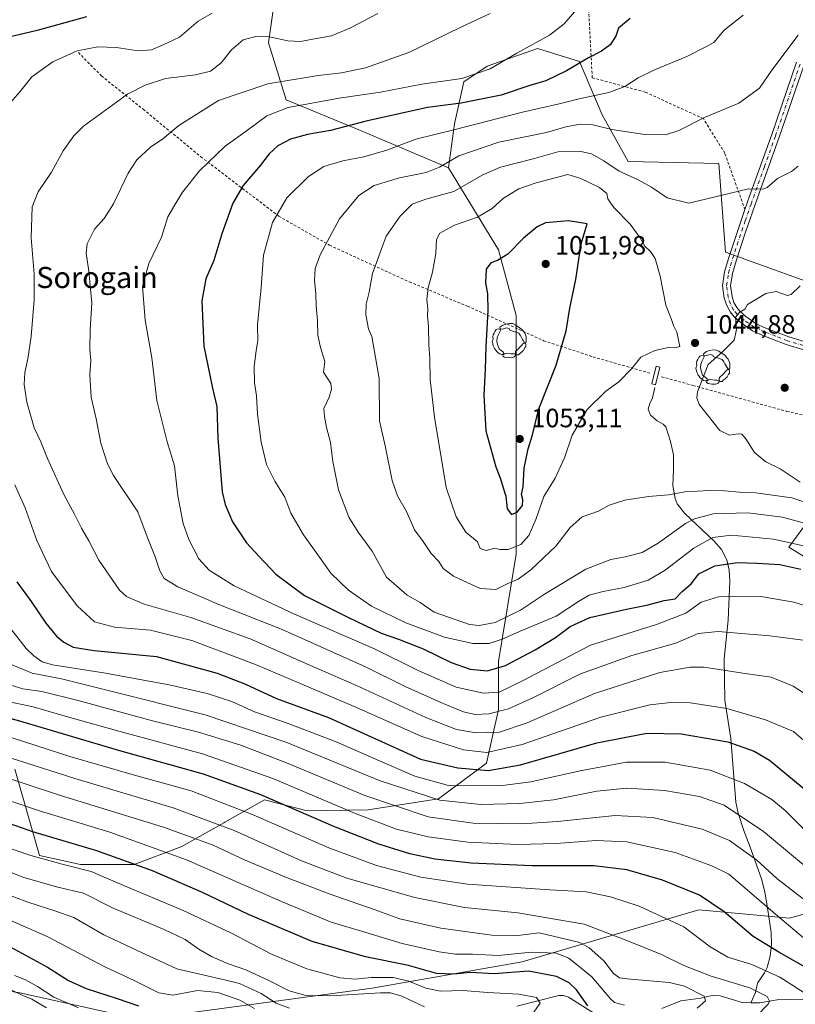
# Model space of a CAD drawing. Units: metres. Extents: x 627314 to 630754, y 4762003 to 4764381.
# Drawn here: x 630198 to 630491, y 4763007 to 4763380 of the extents above; entities that cross this region are included whole.
import ezdxf
from ezdxf.enums import TextEntityAlignment as Align

# ---------------------------------------------------------------- set-up
doc = ezdxf.new("R2010")
doc.units = ezdxf.units.M
doc.header["$MEASUREMENT"] = 0
doc.linetypes.add('DGN Style 2', pattern=[1.648017, 0.98881, -0.659207])
doc.linetypes.add('DGN Style 4', pattern=[2.638475, 1.318413, -0.659207, 0.001648, -0.659207])
for name, color, linetype, lineweight in [('Alambrada', 7, 'DGN Style 2', 0), ('Arbolado forestal CxS', 92, 'Continuous', 0), ('Corriente natural lineal', 142, 'Continuous', 13), ('Curva de nivel maestra', 30, 'Continuous', 30), ('Curva de nivel normal', 30, 'Continuous', 0), ('Depósito genérico Cxs', 203, 'Continuous', 0), ('Estanque Cxs', 5, 'Continuous', 0), ('Matorral CxS', 135, 'Continuous', 0), ('Pastizal CxS', 92, 'Continuous', 0), ('Pista no pavimentada Cxs', 111, 'Continuous', 0), ('Pista no pavimentada eje', 91, 'DGN Style 4', 0), ('Punto de cota en terreno', 7, 'Continuous', 0), ('Rótulo de punto de cota en terreno', 7, 'Continuous', 0), ('Texto cartográfico', 7, 'Continuous', 0), ('Yacimiento arqueológico puntual', 7, 'Continuous', 0)]:
    doc.layers.add(name, color=color, linetype=linetype, lineweight=lineweight)
doc.styles.add('Style-Arial', font='txt')

# ---------------------------------------------------------------- blocks, each defined once
blk = doc.blocks.new('5PATER')
at = {"layer": 'Punto de cota en terreno', "linetype": 'Continuous', "lineweight": 0}
h = blk.add_hatch(color=51, dxfattribs=at)
edge = h.paths.add_edge_path()
edge.add_ellipse((0, 0), major_axis=(-0.11, -0.111), ratio=0.999422, start_angle=0, end_angle=360)
blk = doc.blocks.new('5YACIM')
at = {"layer": 'Depósito genérico Cxs', "color": 252, "linetype": 'Continuous', "lineweight": 0, "flags": 128}
for points in [[(-0.355, 0.366), (-0.367, 0.405), (-0.446, 0.421), (-0.522, 0.394), (-0.554, 0.342), (-0.598, 0.266), (-0.63, 0.199), (-0.638, 0.127), (-0.63, 0.035), (-0.669, -0.064), (-0.65, -0.132), (-0.63, -0.215), (-0.61, -0.263), (-0.578, -0.323), (-0.546, -0.366), (-0.498, -0.434), (-0.442, -0.482), (-0.379, -0.526), (-0.319, -0.541), (-0.251, -0.545), (-0.243, -0.462), (-0.315, -0.406), (-0.41, -0.327), (-0.466, -0.163), (-0.494, -0.04), (-0.474, 0.079), (-0.442, 0.191)], [(0.613, -0.064), (0.621, -0.02), (0.617, 0.059), (0.613, 0.123), (0.593, 0.195), (0.554, 0.282), (0.498, 0.346), (0.458, 0.401), (0.394, 0.453), (0.295, 0.517), (0.203, 0.581), (0.111, 0.624), (-0.016, 0.628), (-0.156, 0.6), (-0.267, 0.569), (-0.383, 0.485), (-0.363, 0.429), (-0.283, 0.417), (-0.128, 0.457), (-0.02, 0.433), (0.004, 0.37), (0.155, 0.326), (0.251, 0.294), (0.334, 0.266), (0.39, 0.183), (0.434, 0.103), (0.482, 0.02), (0.518, -0.032), (0.546, -0.08), (0.601, -0.1)], [(0.331, -0.561), (0.366, -0.518), (0.41, -0.486), (0.442, -0.462), (0.478, -0.426), (0.518, -0.394), (0.542, -0.339), (0.562, -0.287), (0.601, -0.251), (0.601, -0.207), (0.601, -0.152), (0.593, -0.128), (0.558, -0.104), (0.494, -0.148), (0.442, -0.207), (0.382, -0.271), (0.331, -0.327), (0.263, -0.378), (0.219, -0.438), (0.219, -0.51), (0.239, -0.561)], [(-0.1, -0.494), (-0.183, -0.51), (-0.251, -0.557), (-0.267, -0.609), (-0.199, -0.645), (-0.06, -0.665), (0.072, -0.673), (0.163, -0.637), (0.203, -0.593), (0.219, -0.549), (0.203, -0.526), (0.123, -0.518), (0.036, -0.518)]]:
    blk.add_lwpolyline(points, close=True, dxfattribs=at)

msp = doc.modelspace()

# ---------------------------------------------------------------- linework, layer by layer
at = {"layer": 'Alambrada', "color": 7, "linetype": 'DGN Style 2', "lineweight": 0}
for points in [[(630472.1701, 4763307.7201, 1045.9541), (630464.5201, 4763329.1001, 1046.472), (630456.4401, 4763342.1501, 1042.7283), (630434.4501, 4763352.1801, 1037.2897), (630414.4201, 4763357.6301, 1030.4064), (630411.7301, 4763409.6001, 1021.5784)], [(630220.1059, 4763367.157, 1005.1647), (630228.8371, 4763358.2935, 1007.5581), (630244.5799, 4763345.7257, 1011.8526), (630266.408, 4763327.734, 1019.3245), (630295.9091, 4763305.2444, 1030.3123), (630315.0915, 4763294.2642, 1035.4845), (630345.254, 4763280.3735, 1043.369), (630367.2145, 4763271.2454, 1048.389), (630396.0541, 4763258.1485, 1051.3669), (630414.7073, 4763252.063, 1046.5101), (630436.8001, 4763245.713, 1044.8332)], [(630440.6365, 4763244.5224, 1044.741), (630452.5428, 4763241.2151, 1044.8732), (630487.997, 4763231.4255, 1046.7335), (630521.07, 4763223.6203, 1050.4879), (630525.7002, 4763222.4296, 1052.6464)]]:
    msp.add_polyline3d(points, dxfattribs=at)
at = {"layer": 'Arbolado forestal CxS', "color": 92, "linetype": 'Continuous', "lineweight": 0}
for points in [[(630508.8627, 4763275.7613, 1046.1415), (630464.7785, 4763291.5815, 1042.7782), (630462.3431, 4763325.2239, 1037.644), (630428.0267, 4763325.9487, 1037.9878), (630418.2189, 4763343.5861, 1032.535), (630409.6421, 4763363.7855, 1024.0404), (630393.6841, 4763368.6149, 1019.8981), (630374.7307, 4763361.9583, 1018.9125), (630365.9285, 4763356.0985, 1019.6215), (630362.3681, 4763340.1545, 1027.747), (630360.0879, 4763323.5955, 1034.9081), (630326.8307, 4763337.6825, 1025.3853), (630298.6947, 4763349.3083, 1017.3048), (630292.0039, 4763370.8085, 1009.9173), (630294.8593, 4763391.1897, 1003.2872)], [(630294.8593, 4763391.1897, 1003.2872), (630292.0039, 4763370.8085, 1009.9173), (630298.6947, 4763349.3083, 1017.3048), (630326.8307, 4763337.6825, 1025.3853), (630360.0879, 4763323.5955, 1034.9081)], [(630508.8627, 4763275.7613, 1046.1415), (630464.7785, 4763291.5815, 1042.7782), (630462.3431, 4763325.2239, 1037.644), (630428.0267, 4763325.9487, 1037.9878), (630418.2189, 4763343.5861, 1032.535), (630409.6421, 4763363.7855, 1024.0404), (630393.6841, 4763368.6149, 1019.8981), (630374.7307, 4763361.9583, 1018.9125), (630365.9285, 4763356.0985, 1019.6215), (630362.3681, 4763340.1545, 1027.747), (630360.0879, 4763323.5955, 1034.9081)], [(630504.8055, 4763170.2049, 1026.7024), (630488.7675, 4763180.1173, 1029.582), (630504.9411, 4763201.9821, 1045.2547)], [(630504.8055, 4763170.2049, 1026.7024), (630488.7675, 4763180.1173, 1029.582), (630504.9411, 4763201.9821, 1045.2547)], [(630035.0079, 4762988.6005, 881.6695), (630075.9517, 4763010.8595, 899.8306), (630115.7345, 4763026.1085, 902.2973), (630143.1457, 4763020.1907, 900.4106), (630197.9161, 4763011.5301, 915.9705), (630243.4375, 4763001.4349, 922.8921), (630331.1687, 4763013.3057, 942.902), (630387.8975, 4763023.1991, 953.9679), (630454.7147, 4763042.9455, 973.106), (630489.0719, 4763039.6795, 981.2185), (630513.1073, 4763046.4169, 991.0031)], [(630035.0079, 4762988.6005, 881.6695), (630075.9517, 4763010.8595, 899.8306), (630115.7345, 4763026.1085, 902.2973), (630143.1457, 4763020.1907, 900.4106), (630197.9161, 4763011.5301, 915.9705), (630243.4375, 4763001.4349, 922.8921), (630331.1687, 4763013.3057, 942.902), (630387.8975, 4763023.1991, 953.9679), (630454.7147, 4763042.9455, 973.106), (630489.0719, 4763039.6795, 981.2185), (630513.1073, 4763046.4169, 991.0031)]]:
    msp.add_polyline3d(points, dxfattribs=at)
at = {"layer": 'Corriente natural lineal', "color": 142, "linetype": 'Continuous', "lineweight": 13}
for points in [[(630438.0801, 4763240.5101, 1044.6262), (630437.2301, 4763236.5001, 1044.4292), (630436.1801, 4763234.4001, 1044.2589), (630435.5101, 4763232.2101, 1044.1097), (630436.4501, 4763229.9301, 1044.0855), (630438.9401, 4763227.7901, 1044.0656), (630441.1901, 4763226.5901, 1044.0438), (630442.2201, 4763225.6201, 1043.996), (630444.0701, 4763220.0201, 1043.6873), (630445.0901, 4763214.9601, 1043.2369), (630445.1101, 4763209.3001, 1042.4904), (630444.8701, 4763203.4301, 1041.3261), (630445.7601, 4763198.5201, 1040.0523), (630446.5701, 4763196.4901, 1039.4131), (630449.3801, 4763192.8201, 1037.7111), (630460.3701, 4763182.4201, 1030.6337), (630463.3601, 4763179.1401, 1028.375), (630465.2901, 4763175.2401, 1026.3761), (630466.1901, 4763171.3401, 1024.5644), (630466.4701, 4763167.2201, 1022.967), (630465.8301, 4763152.3901, 1017.2186), (630464.3301, 4763137.8001, 1012.0824), (630464.5301, 4763122.2501, 1006.6117), (630466.8701, 4763107.6901, 1001.1431), (630468.7401, 4763083.6201, 991.7194), (630469.5601, 4763079.5101, 990.1613), (630471.9001, 4763072.5401, 987.9541), (630474.5601, 4763065.6301, 985.9814), (630478.5801, 4763054.1801, 982.8354), (630479.6901, 4763049.5801, 981.6284), (630480.7301, 4763043.6601, 979.9981), (630482.0501, 4763034.3701, 977.3846), (630482.1901, 4763029.8201, 976.1111), (630481.7501, 4763025.3801, 974.5459), (630480.5301, 4763021.1101, 972.1465), (630479.5801, 4763019.0501, 970.4587), (630476.8801, 4763015.1101, 967.1605), (630476.1878, 4763011.6776, 964.8632), (630474.4357, 4763007.7403, 962.5757)], [(630693.0801, 4763060.3201, 1038.6845), (630652.3301, 4763047.7201, 1022.7551), (630632.8501, 4763043.5401, 1015.8391), (630615.2701, 4763038.0101, 1009.9473), (630606.9501, 4763036.8001, 1007.2573), (630587.2201, 4763031.0501, 1000.1388), (630582.1675, 4763023.3352, 994.052), (630578.3654, 4763023.1381, 992.5735), (630575.334, 4763023.786, 991.484), (630571.485, 4763025.9155, 990.3814), (630568.8701, 4763026.7495, 989.4442), (630563.9994, 4763027.0838, 987.8145), (630559.1013, 4763026.8425, 986.2406), (630551.7746, 4763024.7609, 983.7932), (630545.2901, 4763022.3038, 981.807), (630536.7894, 4763015.5087, 979.734), (630531.5387, 4763013.3089, 977.4995), (630521.7659, 4763012.7603, 974.9061), (630514.8874, 4763011.2716, 974.1406), (630505.118, 4763010.7132, 972.4035), (630498.8881, 4763009.2605, 970.3331), (630484.3656, 4763008.8408, 965.6973), (630477.7473, 4763007.6643, 963.2523), (630474.4357, 4763007.7403, 962.5757)], [(630415.2778, 4763003.6367, 950.3327), (630405.4983, 4763009.8831, 947.3785), (630403.5764, 4763010.4697, 946.8991), (630401.808, 4763010.4845, 946.5079), (630385.8812, 4763006.4032, 943.4273)], [(630474.4357, 4763007.7403, 962.5757), (630471.1241, 4763007.8162, 961.8947), (630462.7997, 4763010.3097, 961.5234), (630459.8166, 4763010.4492, 960.6522), (630455.5197, 4763009.44, 958.9018), (630447.8787, 4763008.5245, 957.2274), (630440.7612, 4763005.5692, 955.9113)]]:
    msp.add_polyline3d(points, dxfattribs=at)
at = {"layer": 'Curva de nivel maestra', "color": 30, "linetype": 'Continuous', "lineweight": 30, "flags": 128}
for points, elevation in [([(630223.13, 4763380.6501), (630204.58, 4763375.4301), (630191.15, 4763372.2801)], 1000), ([(630428.71, 4763380.0801), (630424.34, 4763376.3401), (630423.3, 4763373.3401), (630421.14, 4763370.1101), (630417.9, 4763367.6801), (630412.97, 4763365.1901), (630404.7, 4763360.2401), (630396.83, 4763356.4901), (630390.88, 4763354.6901), (630379.96, 4763350.9801), (630364.88, 4763347.9501), (630352.07, 4763346.3401), (630328.96, 4763341.2401), (630315.46, 4763337.7001), (630306.75, 4763336.1901), (630300.36, 4763334.3401), (630295.54, 4763331.8401), (630292.27, 4763328.8901), (630288.96, 4763324.5801), (630282.42, 4763316.8601), (630278.48, 4763310.2301), (630274.34, 4763298.5701), (630271.38, 4763288.5401), (630268.35, 4763281.4901), (630266.77, 4763273.2501), (630267.57, 4763256.0701), (630270.84, 4763240.1501), (630272.41, 4763233.2301), (630272.89, 4763221.2501), (630274.54, 4763200.9501), (630275.59, 4763196.1601), (630278.42, 4763189.7001), (630283.74, 4763181.6401), (630288.42, 4763176.5901), (630294.83, 4763169.8701), (630305.68, 4763161.8301), (630322.24, 4763153.4901), (630334.61, 4763147.4801), (630341.1, 4763145.2901), (630350.52, 4763141.6201), (630361.1, 4763136.4101), (630368.25, 4763133.8601), (630374.78, 4763133.2801), (630381.58, 4763135.3101), (630392.85, 4763141.2401), (630400.54, 4763145.9401), (630406.1, 4763150.0601), (630413.57, 4763153.4501), (630427.41, 4763156.6501), (630435.57, 4763158.1901), (630441.65, 4763159.8901), (630445.75, 4763160.5301), (630448.43, 4763163.2501), (630451.82, 4763166.1901), (630454.76, 4763169.9601), (630460.75, 4763172.9701), (630469.41, 4763174.2301), (630476.73, 4763173.9601), (630485.4, 4763173.5301), (630493.24, 4763171.7301)], 1025), ([(630383.91, 4763192.4001), (630386.09, 4763193.2601), (630388, 4763195.7801), (630388.21, 4763198.1001), (630387.7, 4763199.9401), (630388.26, 4763202.8901), (630388.74, 4763209.9001), (630390.25, 4763217.2101), (630391.81, 4763222.6001), (630394.18, 4763232.4201), (630400.73, 4763248.8601), (630404.52, 4763261.8501), (630405.9, 4763270.4401), (630408.19, 4763281.2501), (630410.28, 4763294.7901), (630412.53, 4763302.3501), (630405.45, 4763303.4301), (630396.76, 4763302.7801), (630393.62, 4763301.2601), (630388.4, 4763296.9301), (630382.45, 4763290.9001), (630378.58, 4763288.4401), (630376.12, 4763287.6101), (630374.37, 4763285.2001), (630374.06, 4763280.0901), (630374.78, 4763275.8601), (630374.9, 4763269.5501), (630374.21, 4763255.8301), (630373.99, 4763247.3701), (630373.38, 4763237.5101), (630374.23, 4763224.0501), (630378, 4763210.4901), (630379.77, 4763205.9201), (630380.7, 4763202.5401), (630381.7, 4763199.3001), (630382.28, 4763194.5601), (630383.91, 4763192.4001)], 1050), ([(630196.8, 4763166.9601), (630202.3, 4763159.5701), (630207.76, 4763151.3301), (630211.78, 4763146.3801), (630214.63, 4763144.1201), (630218.19, 4763142.2001), (630226.08, 4763140.9401), (630249.68, 4763138.6801), (630272.62, 4763132.4401), (630283.37, 4763128.1901), (630295.04, 4763122.8601), (630314.65, 4763115.6401), (630349.53, 4763099.8901), (630363.66, 4763096.6001), (630375.06, 4763095.5901), (630387.32, 4763097.7101), (630416.21, 4763106.0601), (630435.03, 4763109.7101), (630448.08, 4763109.4901), (630465.75, 4763106.4401), (630475.69, 4763102.9001), (630481.5, 4763099.4701), (630497.52, 4763086.3001)], 1000), ([(630497, 4763020.0901), (630484.99, 4763026.8801), (630475.3, 4763032.8201), (630464.37, 4763042.1101), (630455, 4763048.4701), (630441, 4763054.1301), (630427.53, 4763058.0001), (630415, 4763059.4701), (630391.76, 4763059.5601), (630368.67, 4763060.4801), (630354.86, 4763061.9901), (630345.41, 4763064.1101), (630333.74, 4763067.7201), (630316.74, 4763074.4201), (630289.07, 4763086.4201), (630267.41, 4763094.2301), (630235.85, 4763103.0101), (630197.97, 4763114.2901), (630179.44, 4763119.2201)], 975), ([(630412.76, 4763006.6401), (630408.52, 4763012.6401), (630405.72, 4763015.3201), (630400.87, 4763017.6901), (630390.27, 4763019.7001), (630377.3, 4763018.7401), (630368.43, 4763019.1601), (630362.1, 4763018.5401), (630355.51, 4763018.7701), (630344.92, 4763021.8401), (630328.7, 4763025.1701), (630308.56, 4763030.8901), (630284.4, 4763041.1001), (630267.07, 4763049.4301), (630248.08, 4763057.6701), (630227.06, 4763065.1601), (630202.84, 4763072.4501), (630179.16, 4763080.7601)], 950), ([(630188.95, 4763031.7701), (630208.39, 4763021.2101), (630216.38, 4763016.2001), (630223.11, 4763013.1401), (630234.75, 4763009.4001), (630242.91, 4763006.6001)], 925)]:
    msp.add_lwpolyline(points, dxfattribs=dict(at, elevation=elevation))
at = {"layer": 'Curva de nivel normal', "color": 30, "linetype": 'Continuous', "lineweight": 0, "flags": 128}
for points, elevation in [([(630270.74, 4763382.07), (630265.43, 4763378.99), (630258.32, 4763372.91), (630251.91, 4763369.91), (630247.74, 4763368.16), (630242.68, 4763367.79), (630234.58, 4763369.03), (630227.5, 4763369.32), (630219.7, 4763367.79), (630210.45, 4763363.64), (630202.54, 4763357.91), (630197.98, 4763352.24), (630194.39, 4763348.24)], 1005), ([(630333.31, 4763381.91), (630323.06, 4763376.46), (630315.79, 4763373.5), (630308.74, 4763372.2), (630304.07, 4763371.26), (630299.33, 4763371.61), (630292.43, 4763373.1), (630287.66, 4763373.33), (630282.4, 4763371.97), (630278.07, 4763368.13), (630274.06, 4763363.24), (630270.06, 4763360.13), (630264.39, 4763358.68), (630253.12, 4763357.37), (630245.31, 4763354.84), (630238.64, 4763351.44), (630222.11, 4763339.29), (630218.34, 4763335.67), (630214.3, 4763329.96), (630209.95, 4763321.88), (630204.86, 4763314.5), (630202.66, 4763308.8), (630202.2, 4763297.08), (630203.45, 4763283.44), (630203.43, 4763273.64), (630202.23, 4763259.73), (630201.03, 4763251.28), (630199.83, 4763246.08), (630199.58, 4763241.57), (630200.64, 4763234.9), (630203.44, 4763225.23), (630205.95, 4763219.9), (630208.49, 4763213.56), (630214.67, 4763200.02), (630218.64, 4763192.56), (630221.24, 4763187.22), (630224.02, 4763182.42), (630227.85, 4763175.14), (630235.71, 4763163.8), (630238.34, 4763161.37), (630244.93, 4763158.44), (630262.68, 4763153.49), (630285.13, 4763145.39), (630307.02, 4763135.69), (630325.32, 4763127.73), (630351.51, 4763115.69), (630363.04, 4763111.07), (630370.56, 4763109.86), (630379.35, 4763110.15), (630389.82, 4763113.65), (630415.27, 4763124.7), (630440.02, 4763132.65), (630451.39, 4763134.64), (630456.56, 4763134.66), (630472.27, 4763132.32), (630482.06, 4763130.85), (630490.41, 4763127.45), (630500.75, 4763120.84)], 1010), ([(630375.82, 4763381.96), (630364.44, 4763376.61), (630345.12, 4763367.21), (630328.64, 4763361.38), (630319.67, 4763359.45), (630310.75, 4763358.49), (630291.81, 4763355.33), (630273.07, 4763349.03), (630258.04, 4763339.5), (630251.99, 4763334.51), (630247.35, 4763331.3), (630242.28, 4763326.57), (630239, 4763321.57), (630233.45, 4763309.96), (630229.83, 4763304.34), (630226.21, 4763300.36), (630223.44, 4763294.75), (630223.02, 4763291.23), (630224.13, 4763284.5), (630225.17, 4763272.34), (630224.6, 4763262.4), (630224.47, 4763254.82), (630224.87, 4763250.66), (630224.4, 4763245.2), (630224.98, 4763236.81), (630226.82, 4763228.62), (630228.65, 4763219.35), (630231.1, 4763211.56), (630233.34, 4763207.14), (630242.58, 4763193.48), (630246.15, 4763183.96), (630249.18, 4763176.36), (630250.91, 4763171.15), (630252.53, 4763168.15), (630257.66, 4763165), (630273.26, 4763158.33), (630297.15, 4763148.88), (630328.74, 4763134.79), (630343.74, 4763127.42), (630358.07, 4763120.88), (630365.74, 4763117.74), (630370.2, 4763116.81), (630375.38, 4763117), (630382.73, 4763118.88), (630392.2, 4763123.17), (630410, 4763132.09), (630429.41, 4763139.03), (630446.01, 4763143.76), (630454.47, 4763147.37), (630462.09, 4763148.22), (630470.87, 4763147.38), (630481.57, 4763146.55), (630497.1, 4763144.45)], 1015), ([(630407.77, 4763382.57), (630403.83, 4763377.95), (630398.2, 4763373.68), (630385.87, 4763366.92), (630375.85, 4763361.04), (630365.07, 4763357.38), (630350.04, 4763355.18), (630334.36, 4763352.15), (630318.72, 4763349.9), (630299.48, 4763346.33), (630291.38, 4763343.19), (630284.06, 4763337.84), (630275.57, 4763331.77), (630265.86, 4763322.38), (630259.46, 4763314.31), (630256.17, 4763308.89), (630253.98, 4763304.98), (630251.54, 4763297.36), (630246.72, 4763287.39), (630244.34, 4763278.69), (630245.36, 4763265.93), (630247.83, 4763251.67), (630249.75, 4763235.59), (630253.64, 4763219.9), (630256.4, 4763210.78), (630257.7, 4763199.42), (630259.75, 4763189.05), (630261.84, 4763182.98), (630265.68, 4763175.66), (630269.51, 4763171.41), (630279.06, 4763165.45), (630301.86, 4763154.68), (630332.11, 4763141.6), (630348.58, 4763133.46), (630363.02, 4763127.14), (630373.27, 4763124.79), (630379.19, 4763125.26), (630388.27, 4763129.63), (630413.74, 4763142.98), (630438.75, 4763150.76), (630449.75, 4763155.04), (630455.66, 4763159.22), (630462.13, 4763161.25), (630478.22, 4763161.37), (630490.59, 4763159.21), (630497.03, 4763157.18)], 1020), ([(630471.46, 4763381.24), (630464.36, 4763375.57), (630460.38, 4763370.89), (630457.36, 4763369.26), (630450.19, 4763365.6), (630438.01, 4763360.65), (630431.78, 4763357.6), (630426.77, 4763354.28), (630420.66, 4763352.03), (630409.46, 4763349.69), (630401.41, 4763347.56), (630388.07, 4763344.54), (630362.07, 4763337.89), (630347.74, 4763334.34), (630336.74, 4763330.24), (630328.07, 4763327.67), (630320.11, 4763326.24), (630312.88, 4763324.06), (630307.09, 4763320.3), (630298.88, 4763312.16), (630293.48, 4763302.9), (630290.14, 4763290.49), (630289.21, 4763278.26), (630287.9, 4763264.16), (630287.98, 4763258.1), (630287.31, 4763254.43), (630286.58, 4763248.32), (630286.77, 4763242.23), (630287.51, 4763237.25), (630287.81, 4763230.31), (630289.26, 4763219.76), (630291.3, 4763211.32), (630294.38, 4763204.99), (630298.24, 4763198.92), (630300.46, 4763192.94), (630305.27, 4763184.71), (630311.34, 4763176.32), (630315.57, 4763170.28), (630322.2, 4763163.74), (630331.01, 4763157.76), (630343.94, 4763151.42), (630358.61, 4763145.98), (630369.24, 4763143.57), (630375.43, 4763143.63), (630380.33, 4763145.21), (630387.74, 4763148.58), (630400.74, 4763153.99), (630409.2, 4763159.56), (630413.25, 4763161.89), (630418.54, 4763163.3), (630426.52, 4763164.8), (630435.56, 4763167.64), (630442.03, 4763171.4), (630452.82, 4763179.64), (630460.06, 4763183.72), (630467.14, 4763184.62), (630482.9, 4763183.05), (630501.68, 4763178.88)], 1030), ([(630499.75, 4763187.74), (630486.32, 4763191.37), (630473.26, 4763193.04), (630460.19, 4763192.69), (630453.08, 4763190.75), (630449.63, 4763188.95), (630439.38, 4763181.59), (630433.34, 4763178.02), (630426.88, 4763176.38), (630421.4, 4763175.45), (630412.06, 4763171.7), (630396.4, 4763162.24), (630387.25, 4763156.2), (630377.7, 4763151.6), (630371.66, 4763150.37), (630367.97, 4763150.79), (630354.64, 4763155.46), (630349.36, 4763159.18), (630344.42, 4763161.95), (630336.67, 4763168.67), (630331.24, 4763178.54), (630325.88, 4763185.78), (630322.43, 4763191.45), (630318.44, 4763201.8), (630316.36, 4763212.52), (630315.43, 4763219.59), (630313.96, 4763225.26), (630313.16, 4763229.53), (630312.9, 4763232.53), (630314.9, 4763236.74), (630315.87, 4763239.77), (630315.63, 4763241.94), (630312.75, 4763246.28), (630313.32, 4763250.28), (630311.67, 4763255.58), (630310.67, 4763260.23), (630310.49, 4763265.85), (630309.98, 4763271.37), (630309.86, 4763276.03), (630309.36, 4763280.93), (630309.62, 4763285.41), (630311.52, 4763290.57), (630318.91, 4763304.23), (630326.13, 4763313.04), (630331.94, 4763316.79), (630341.59, 4763319.7), (630351.66, 4763321.8), (630356.64, 4763323.85), (630363.98, 4763328.08), (630379.13, 4763333.19), (630397.08, 4763336.95), (630404.41, 4763339.03), (630409.8, 4763340), (630414.66, 4763339.86), (630421.87, 4763338.03), (630434.36, 4763336.08), (630442.12, 4763336), (630447.19, 4763337.6), (630456.9, 4763342.61), (630469.8, 4763348.05), (630477.73, 4763353.61), (630482.34, 4763360.48), (630492.25, 4763373.76)], 1035), ([(630492.3, 4763324.17), (630489.83, 4763322.19), (630484.48, 4763319.56), (630480.62, 4763316.08), (630478.91, 4763315.42), (630473.55, 4763315.54), (630450.97, 4763310.2), (630442.77, 4763312.25), (630436.86, 4763316.2), (630431.54, 4763319.11), (630424.57, 4763322.24), (630418.8, 4763326.15), (630414.18, 4763328.79), (630410.12, 4763329.73), (630401.41, 4763329.56), (630392.65, 4763327.08), (630379.77, 4763323.78), (630372.8, 4763320.75), (630362.11, 4763314.59), (630351.46, 4763311.68), (630346.29, 4763309.74), (630341.73, 4763305.26), (630336.47, 4763297.67), (630333.69, 4763290.18), (630331.34, 4763283.57), (630330.09, 4763276.57), (630328.98, 4763271.99), (630328.84, 4763267.93), (630329.82, 4763262.66), (630331.09, 4763259.73), (630333.81, 4763243.9), (630334, 4763227.85), (630336.17, 4763218.39), (630338.82, 4763205.31), (630340.77, 4763199.53), (630344.16, 4763193.59), (630347.19, 4763186.66), (630350.53, 4763182.19), (630353.5, 4763177.65), (630356.42, 4763174.58), (630358.11, 4763171.93), (630361.9, 4763169.05), (630372.02, 4763164.48), (630377.98, 4763164.09), (630382.19, 4763166.14), (630386.45, 4763167.96), (630391.14, 4763171.44), (630400.66, 4763180.42), (630406.1, 4763187.44), (630410.55, 4763191.5), (630416.84, 4763193.69), (630420.78, 4763195.94), (630426.77, 4763197.85), (630435.72, 4763199.17), (630443.29, 4763199.9), (630449.38, 4763201), (630458.75, 4763201.45), (630464.41, 4763201.38), (630470.08, 4763200.8), (630476.32, 4763200.6), (630489.86, 4763198.67), (630498.03, 4763195.91)], 1040), ([(630405.17, 4763320.99), (630393.2, 4763317.84), (630386.64, 4763315.6), (630380.84, 4763312.11), (630376.54, 4763308.12), (630371.06, 4763304.89), (630362.28, 4763301.82), (630356.83, 4763298.79), (630355.51, 4763296.42), (630355.34, 4763291.14), (630354.02, 4763284.03), (630352.4, 4763278.14), (630351.92, 4763273.68), (630352.22, 4763270.15), (630352.1, 4763267.54), (630352.47, 4763263.56), (630352.63, 4763256.66), (630352.98, 4763251.36), (630353.12, 4763243.43), (630354.73, 4763229.22), (630359.22, 4763202.58), (630362.97, 4763191.51), (630366.63, 4763185.72), (630371.03, 4763182.08), (630372.02, 4763179.57), (630374.3, 4763178.85), (630377.58, 4763179.72), (630379.45, 4763179.16), (630382.58, 4763179.22), (630387.47, 4763181.12), (630390.5, 4763184.41), (630393.07, 4763190.56), (630396.15, 4763199.22), (630400.43, 4763206.22), (630403.88, 4763213.9), (630406.89, 4763222.37), (630412.49, 4763232.11), (630419.6, 4763239.04), (630424.52, 4763242.57), (630429.43, 4763247.64), (630432.75, 4763251.96), (630438.08, 4763254.46), (630443.31, 4763255.58), (630445.68, 4763255.47), (630447.58, 4763255.96), (630446.35, 4763261.4), (630445.15, 4763263.9), (630444.41, 4763266.23), (630442.21, 4763271.57), (630440.08, 4763282.58), (630438.18, 4763289.3), (630436.5, 4763291.9), (630434.32, 4763293.96), (630432.55, 4763297.1), (630428.79, 4763302.28), (630422.62, 4763308.53), (630420.29, 4763311.78), (630419.98, 4763313.8), (630417.2, 4763316.07), (630410.17, 4763319.54), (630405.17, 4763320.99)], 1045), ([(630492.99, 4763278.92), (630489.7, 4763275.65), (630488.28, 4763275.19), (630483.95, 4763276.82), (630480.05, 4763276.02), (630473.19, 4763271.9), (630472.12, 4763270.11), (630470.25, 4763269), (630468.62, 4763267.1), (630469.01, 4763262.35), (630468.09, 4763258.34), (630463.86, 4763254.06), (630458.26, 4763249.15), (630454.26, 4763238.83), (630454.02, 4763236.52), (630454.91, 4763233.97), (630457.92, 4763230.3), (630462.7, 4763224.18), (630466.34, 4763222.37), (630469.59, 4763222.93), (630471.04, 4763222.74), (630472.54, 4763221.02), (630475.74, 4763215.9), (630480.11, 4763212.3), (630485.52, 4763209.68), (630493.03, 4763204.62)], 1045), ([(630196.12, 4763203.68), (630200.01, 4763194.92), (630204.37, 4763182.56), (630209.97, 4763170.89), (630219.63, 4763157.81), (630226.18, 4763151.85), (630233.73, 4763149.84), (630247.39, 4763148.64), (630263.06, 4763144.7), (630287.07, 4763135.74), (630303.78, 4763128.61), (630325.25, 4763119.47), (630349.93, 4763108.51), (630365.71, 4763103.39), (630374.62, 4763102.44), (630387.87, 4763105.36), (630417.62, 4763115.76), (630436.15, 4763120.44), (630444.17, 4763121.32), (630451.61, 4763121.22), (630465.26, 4763119.09), (630479.9, 4763114.79), (630490.52, 4763110.33), (630508.92, 4763094.32)], 1005), ([(630191.67, 4763152.82), (630198.22, 4763144.5), (630200.38, 4763141.74), (630203.26, 4763139.02), (630206.41, 4763136.75), (630210.28, 4763135.55), (630230.39, 4763132.34), (630241.39, 4763130.34), (630254.39, 4763128.05), (630268.76, 4763124.72), (630278.2, 4763121.63), (630286.77, 4763117.78), (630299.46, 4763113.36), (630317.62, 4763106.4), (630333.95, 4763099.2), (630347.3, 4763093.5), (630360.04, 4763089.86), (630379.42, 4763089.8), (630391.21, 4763091.33), (630409.89, 4763095.42), (630427.32, 4763098.76), (630442.03, 4763098.68), (630458.98, 4763095.71), (630472.05, 4763090.72), (630482.32, 4763084.66), (630487.39, 4763080.52), (630495.65, 4763072.12)], 995), ([(630193.86, 4763136.09), (630202.63, 4763132.44), (630213.73, 4763130.25), (630230.39, 4763126.11), (630268.05, 4763116.69), (630299, 4763106.2), (630334.2, 4763091.69), (630356.79, 4763084.37), (630372.34, 4763082.72), (630387.09, 4763083.07), (630399.82, 4763084.55), (630416.1, 4763087.77), (630427.41, 4763088.88), (630441.73, 4763088.02), (630454.92, 4763085.79), (630464.32, 4763082.48), (630479.24, 4763072.46), (630504.06, 4763051.82)], 990), ([(630192.58, 4763128.48), (630199.09, 4763126.54), (630206.34, 4763125.5), (630220.03, 4763122.07), (630248.08, 4763114.4), (630265.48, 4763110.06), (630281.51, 4763105.17), (630299.4, 4763098.25), (630328.4, 4763086.08), (630352.4, 4763078.1), (630369.4, 4763075.65), (630387.74, 4763075.38), (630401.34, 4763076.3), (630423.11, 4763078.57), (630437.34, 4763077.83), (630456.01, 4763073.43), (630466.3, 4763069.07), (630476.61, 4763061.73), (630484.25, 4763054.8), (630496.45, 4763045.24)], 985), ([(630494.31, 4763032.36), (630485.31, 4763039.85), (630466.08, 4763056.32), (630459.69, 4763059.58), (630445.73, 4763064.53), (630427.52, 4763068.65), (630415.92, 4763069.05), (630400.79, 4763067.92), (630386.12, 4763067.64), (630367.34, 4763068.42), (630352.4, 4763070.46), (630340.4, 4763073.45), (630325.12, 4763079.21), (630293.6, 4763092.53), (630267.11, 4763101.91), (630235.39, 4763110.42), (630215.12, 4763116.11), (630202.99, 4763119.73), (630192.36, 4763121.89)], 980), ([(630476.46, 4763002.54), (630480.98, 4763007.21), (630481.5, 4763008.36), (630480.63, 4763010.08), (630473.95, 4763013.35), (630459.42, 4763017.75), (630449.1, 4763021.87), (630440.65, 4763026.02), (630427.51, 4763031.31), (630411.38, 4763037.52), (630386.3, 4763041.78), (630366.12, 4763043.71), (630347.3, 4763047.58), (630321.68, 4763054.91), (630304.45, 4763061.46), (630279.07, 4763072.85), (630255.96, 4763081.45), (630218.74, 4763092.57), (630154.77, 4763112.94)], 965), ([(630497.63, 4763009.57), (630485.4, 4763017.37), (630474.72, 4763022.22), (630465.65, 4763024.96), (630459.04, 4763028.84), (630449.07, 4763036.46), (630432.2, 4763044.29), (630421.27, 4763047.75), (630412.13, 4763049.64), (630398.41, 4763050.39), (630367.2, 4763052.63), (630349.6, 4763055.19), (630332.87, 4763059.67), (630314.76, 4763066.36), (630286.26, 4763078.86), (630262.72, 4763087.88), (630241.3, 4763093.8), (630216.87, 4763100.94), (630186.78, 4763110.65)], 970), ([(630183.06, 4763096.11), (630213.39, 4763086.15), (630252.31, 4763074.19), (630271.1, 4763067.38), (630283.24, 4763061.71), (630298.76, 4763055.1), (630314.97, 4763048.92), (630331.96, 4763042.97), (630341.67, 4763039.48), (630357.14, 4763035.95), (630376.41, 4763033.26), (630386.26, 4763033.17), (630394.33, 4763034.14), (630409.75, 4763030.48), (630413.27, 4763028.51), (630418.82, 4763023.65), (630422.46, 4763018.77), (630424.76, 4763017.15), (630427.49, 4763016.74), (630443.58, 4763015.43), (630449.29, 4763014.02), (630456.74, 4763010.23), (630457.27, 4763008.47), (630454.16, 4763005.72)], 960), ([(630426.66, 4763006.88), (630422.89, 4763007.84), (630421.36, 4763009.23), (630414.3, 4763017.5), (630405.55, 4763024.57), (630400.74, 4763026.52), (630391.4, 4763026.85), (630378.84, 4763025.6), (630369.19, 4763026.17), (630362.7, 4763026.18), (630356.48, 4763026.96), (630342.56, 4763030.19), (630328.41, 4763034.5), (630315.65, 4763038.28), (630296.87, 4763046.02), (630261, 4763061.82), (630231.97, 4763072.21), (630205.46, 4763080.29), (630181.39, 4763088.37)], 955), ([(630391.99, 4763003.65), (630394.68, 4763007.55), (630393.3, 4763009.77), (630386.68, 4763011.05), (630374.8, 4763011.64), (630365.67, 4763012.36), (630357.07, 4763012.18), (630351.48, 4763013.23), (630345.02, 4763015.92), (630339.14, 4763017.28), (630330.84, 4763017.32), (630324.92, 4763016.67), (630319, 4763017.22), (630306.53, 4763020.61), (630293.4, 4763026.05), (630278.07, 4763034.04), (630259.74, 4763042.6), (630236.06, 4763052.55), (630224.94, 4763057.43), (630214, 4763060.15), (630202.1, 4763063.38), (630191.45, 4763067.13)], 945), ([(630351, 4763006.14), (630342.38, 4763010.19), (630338.08, 4763011.47), (630334.33, 4763011.48), (630315.5, 4763010.39), (630306.09, 4763010.5), (630299.79, 4763012.22), (630292.1, 4763016.21), (630283.43, 4763020.24), (630276.52, 4763022.56), (630270.44, 4763025.18), (630265.6, 4763027.99), (630260.5, 4763031.65), (630252.59, 4763035.41), (630233.31, 4763043.46), (630222.01, 4763049.16), (630212.33, 4763051.48), (630199.49, 4763055.16), (630187.86, 4763059.66)], 940), ([(630299.95, 4763005.7), (630294.88, 4763007.54), (630289.27, 4763011.19), (630281.07, 4763015.02), (630275.4, 4763016.47), (630267.73, 4763018.22), (630257.39, 4763020.61), (630243.92, 4763026.78), (630229.72, 4763033.4), (630218.43, 4763039.95), (630211.27, 4763042.46), (630201.06, 4763045.75), (630186.84, 4763051.08)], 935), ([(630286.74, 4763005.58), (630281.18, 4763008.66), (630272.86, 4763011.63), (630265.13, 4763012.34), (630255.89, 4763010.66), (630250.55, 4763011.47), (630241.18, 4763016.11), (630230.13, 4763021.28), (630208.27, 4763032.76), (630174.25, 4763047.64)], 930), ([(630220.14, 4763005.85), (630210.79, 4763009.9), (630204.65, 4763013.91), (630200.1, 4763016.37), (630195.99, 4763018.07)], 920), ([(630208.06, 4763005.86), (630202.55, 4763009.1), (630199.13, 4763010.53), (630191.31, 4763014.23)], 915)]:
    msp.add_lwpolyline(points, dxfattribs=dict(at, elevation=elevation))
at = {"layer": 'Estanque Cxs', "color": 5, "linetype": 'Continuous', "lineweight": 0}
msp.add_polyline3d([(630439.9464, 4763248.1869, 1044.7691), (630438.3161, 4763241.5175, 1044.6628), (630437.0095, 4763241.8369, 1044.6878), (630438.6398, 4763248.5063, 1044.7972), (630439.9464, 4763248.1869, 1044.7691)], dxfattribs=at)
msp.add_3dface([(630439.9464, 4763248.1869, 1044.7691), (630438.3161, 4763241.5175, 1044.6628), (630437.0095, 4763241.8369, 1044.6878), (630438.6398, 4763248.5063, 1044.7972)], dxfattribs=at)
at = {"layer": 'Matorral CxS', "color": 135, "linetype": 'Continuous', "lineweight": 0}
for points in [[(630294.8593, 4763391.1897, 1003.2872), (630292.0039, 4763370.8085, 1009.9173), (630298.6947, 4763349.3083, 1017.3048), (630326.8307, 4763337.6825, 1025.3853), (630360.0879, 4763323.5955, 1034.9081), (630378.9325, 4763292.5749, 1048.7335), (630385.7061, 4763267.7387, 1051.3403), (630385.7055, 4763236.1273, 1051.9184), (630385.7049, 4763209.0333, 1051.1324), (630385.7043, 4763177.4231, 1044.7383), (630378.9295, 4763136.7811, 1026.8393), (630378.9291, 4763118.7179, 1017.0735), (630374.4127, 4763098.3979, 1003.4066), (630356.3493, 4763084.8503, 991.9233), (630329.6309, 4763080.7121, 983.2456), (630306.6757, 4763080.3367, 976.7208), (630290.4947, 4763084.4761, 974.8263), (630275.5447, 4763076.0905, 966.6317), (630275.0651, 4763075.8213, 966.3662), (630259.2599, 4763066.7899, 957.8975), (630241.1965, 4763060.0173, 950.5252), (630220.8763, 4763060.0177, 946.6598), (630205.4471, 4763063.4053, 946.5991), (630196.0397, 4763096.1447, 963.5392)], [(630294.8593, 4763391.1897, 1003.2872), (630292.0039, 4763370.8085, 1009.9173), (630298.6947, 4763349.3083, 1017.3048), (630326.8307, 4763337.6825, 1025.3853), (630360.0879, 4763323.5955, 1034.9081)], [(630360.0879, 4763323.5955, 1034.9081), (630378.9325, 4763292.5749, 1048.7335), (630385.7061, 4763267.7387, 1051.3403), (630385.7055, 4763236.1273, 1051.9184), (630385.7049, 4763209.0333, 1051.1324), (630385.7043, 4763177.4231, 1044.7383), (630378.9295, 4763136.7811, 1026.8393), (630378.9291, 4763118.7179, 1017.0735), (630374.4127, 4763098.3979, 1003.4066), (630356.3493, 4763084.8503, 991.9233), (630329.6309, 4763080.7121, 983.2456), (630306.6757, 4763080.3367, 976.7208), (630290.4947, 4763084.4761, 974.8263), (630275.5447, 4763076.0905, 966.6317), (630275.0651, 4763075.8213, 966.3662), (630259.2599, 4763066.7899, 957.8975), (630241.1965, 4763060.0173, 950.5252), (630220.8763, 4763060.0177, 946.6598), (630205.4471, 4763063.4053, 946.5991), (630196.0397, 4763096.1447, 963.5392)]]:
    msp.add_polyline3d(points, dxfattribs=at)
at = {"layer": 'Pastizal CxS', "color": 92, "linetype": 'Continuous', "lineweight": 0}
for points in [[(630196.0397, 4763096.1447, 963.5392), (630205.4471, 4763063.4053, 946.5991), (630220.8763, 4763060.0177, 946.6598), (630241.1965, 4763060.0173, 950.5252), (630259.2599, 4763066.7899, 957.8975), (630275.0651, 4763075.8213, 966.3662), (630275.5447, 4763076.0905, 966.6317), (630290.4947, 4763084.4761, 974.8263), (630306.6757, 4763080.3367, 976.7208), (630329.6309, 4763080.7121, 983.2456), (630356.3493, 4763084.8503, 991.9233), (630374.4127, 4763098.3979, 1003.4066), (630378.9291, 4763118.7179, 1017.0735), (630378.9295, 4763136.7811, 1026.8393), (630385.7043, 4763177.4231, 1044.7383), (630385.7049, 4763209.0333, 1051.1324), (630385.7055, 4763236.1273, 1051.9184), (630385.7061, 4763267.7387, 1051.3403), (630378.9325, 4763292.5749, 1048.7335), (630360.0879, 4763323.5955, 1034.9081), (630362.3681, 4763340.1545, 1027.747), (630365.9285, 4763356.0985, 1019.6215), (630374.7307, 4763361.9583, 1018.9125), (630393.6841, 4763368.6149, 1019.8981), (630409.6421, 4763363.7855, 1024.0404), (630418.2189, 4763343.5861, 1032.535), (630428.0267, 4763325.9487, 1037.9878), (630462.3431, 4763325.2239, 1037.644), (630464.7785, 4763291.5815, 1042.7782), (630508.8627, 4763275.7613, 1046.1415)], [(630508.8627, 4763275.7613, 1046.1415), (630464.7785, 4763291.5815, 1042.7782), (630462.3431, 4763325.2239, 1037.644), (630428.0267, 4763325.9487, 1037.9878), (630418.2189, 4763343.5861, 1032.535), (630409.6421, 4763363.7855, 1024.0404), (630393.6841, 4763368.6149, 1019.8981), (630374.7307, 4763361.9583, 1018.9125), (630365.9285, 4763356.0985, 1019.6215), (630362.3681, 4763340.1545, 1027.747), (630360.0879, 4763323.5955, 1034.9081)], [(630360.0879, 4763323.5955, 1034.9081), (630378.9325, 4763292.5749, 1048.7335), (630385.7061, 4763267.7387, 1051.3403), (630385.7055, 4763236.1273, 1051.9184), (630385.7049, 4763209.0333, 1051.1324), (630385.7043, 4763177.4231, 1044.7383), (630378.9295, 4763136.7811, 1026.8393), (630378.9291, 4763118.7179, 1017.0735), (630374.4127, 4763098.3979, 1003.4066), (630356.3493, 4763084.8503, 991.9233), (630329.6309, 4763080.7121, 983.2456), (630306.6757, 4763080.3367, 976.7208), (630290.4947, 4763084.4761, 974.8263), (630275.5447, 4763076.0905, 966.6317), (630275.0651, 4763075.8213, 966.3662), (630259.2599, 4763066.7899, 957.8975), (630241.1965, 4763060.0173, 950.5252), (630220.8763, 4763060.0177, 946.6598), (630205.4471, 4763063.4053, 946.5991), (630196.0397, 4763096.1447, 963.5392)], [(630504.9411, 4763201.9821, 1045.2547), (630488.7675, 4763180.1173, 1029.582), (630504.8055, 4763170.2049, 1026.7024)], [(630504.8055, 4763170.2049, 1026.7024), (630488.7675, 4763180.1173, 1029.582), (630504.9411, 4763201.9821, 1045.2547)], [(630513.1073, 4763046.4169, 991.0031), (630489.0719, 4763039.6795, 981.2185), (630454.7147, 4763042.9455, 973.106), (630387.8975, 4763023.1991, 953.9679), (630331.1687, 4763013.3057, 942.902), (630243.4375, 4763001.4349, 922.8921), (630197.9161, 4763011.5301, 915.9705), (630143.1457, 4763020.1907, 900.4106), (630115.7345, 4763026.1085, 902.2973), (630075.9517, 4763010.8595, 899.8306), (630035.0079, 4762988.6005, 881.6695)], [(630035.0079, 4762988.6005, 881.6695), (630075.9517, 4763010.8595, 899.8306), (630115.7345, 4763026.1085, 902.2973), (630143.1457, 4763020.1907, 900.4106), (630197.9161, 4763011.5301, 915.9705), (630243.4375, 4763001.4349, 922.8921), (630331.1687, 4763013.3057, 942.902), (630387.8975, 4763023.1991, 953.9679), (630454.7147, 4763042.9455, 973.106), (630489.0719, 4763039.6795, 981.2185), (630513.1073, 4763046.4169, 991.0031)]]:
    msp.add_polyline3d(points, dxfattribs=at)
at = {"layer": 'Pista no pavimentada Cxs', "color": 111, "linetype": 'Continuous', "lineweight": 0}
for points in [[(630505.1401, 4763251.4401, 1049.0244), (630487.7701, 4763256.7201, 1046.3442), (630478.9501, 4763260.1101, 1045.676), (630474.9701, 4763261.9301, 1045.4273), (630470.7001, 4763264.8901, 1045.1386), (630468.1101, 4763267.2001, 1044.9747), (630466.6101, 4763269.0101, 1045.0101), (630465.2601, 4763271.4501, 1044.9911), (630464.3401, 4763274.2001, 1044.7056), (630463.7301, 4763278.9401, 1044.255), (630464.4901, 4763284.1701, 1044.8374), (630466.0501, 4763289.5701, 1048.597), (630469.5701, 4763300.1501, 1049.7671), (630472.1701, 4763307.7201, 1045.9541), (630473.9301, 4763312.8601, 1047.9396), (630482.3101, 4763336.1301, 1043.3952), (630491.7101, 4763363.5601, 1048.7788)], [(630472.1701, 4763307.7201, 1045.9541), (630473.9301, 4763312.8601, 1047.9396), (630482.3101, 4763336.1301, 1043.3952), (630491.7101, 4763363.5601, 1048.7788)], [(630494.5301, 4763362.5201, 1050.6992), (630485.1401, 4763335.1301, 1044.8532), (630476.7701, 4763311.8601, 1045.5748), (630472.4101, 4763299.1901, 1046.2589), (630468.9201, 4763288.6801, 1047.5463), (630467.4301, 4763283.5401, 1044.5244), (630466.7601, 4763278.9101, 1044.4616), (630467.2801, 4763274.8701, 1045.0567), (630468.0201, 4763272.6601, 1045.5673), (630469.1001, 4763270.7001, 1045.5223), (630470.2801, 4763269.2801, 1045.4273), (630472.5601, 4763267.2501, 1045.2347), (630476.4601, 4763264.5501, 1045.4535), (630480.1201, 4763262.8801, 1045.7013), (630488.7401, 4763259.5601, 1046.3485), (630506.1001, 4763254.2901, 1051.0098)], [(630494.5301, 4763362.5201, 1050.6992), (630485.1401, 4763335.1301, 1044.8532), (630476.7701, 4763311.8601, 1045.5748), (630472.4101, 4763299.1901, 1046.2589), (630468.9201, 4763288.6801, 1047.5463), (630467.4301, 4763283.5401, 1044.5244), (630466.7601, 4763278.9101, 1044.4616), (630467.2801, 4763274.8701, 1045.0567), (630468.0201, 4763272.6601, 1045.5673), (630469.1001, 4763270.7001, 1045.5223), (630470.2801, 4763269.2801, 1045.4273), (630472.5601, 4763267.2501, 1045.2347), (630476.4601, 4763264.5501, 1045.4535), (630480.1201, 4763262.8801, 1045.7013), (630488.7401, 4763259.5601, 1046.3485), (630506.1001, 4763254.2901, 1051.0098)], [(630505.1401, 4763251.4401, 1049.0244), (630487.7701, 4763256.7201, 1046.3442), (630478.9501, 4763260.1101, 1045.676), (630474.9701, 4763261.9301, 1045.4273), (630470.7001, 4763264.8901, 1045.1386), (630468.1101, 4763267.2001, 1044.9747), (630466.6101, 4763269.0101, 1045.0101), (630465.2601, 4763271.4501, 1044.9911), (630464.3401, 4763274.2001, 1044.7056), (630463.7301, 4763278.9401, 1044.255), (630464.4901, 4763284.1701, 1044.8374), (630466.0501, 4763289.5701, 1048.597), (630469.5701, 4763300.1501, 1049.7671), (630472.1701, 4763307.7201, 1045.9541)]]:
    msp.add_polyline3d(points, dxfattribs=at)
at = {"layer": 'Pista no pavimentada eje', "color": 91, "linetype": 'DGN Style 4', "lineweight": 0}
msp.add_polyline3d([(630496.9401, 4763255.4999, 1047.1494), (630488.2549, 4763258.1403, 1046.3655), (630483.8451, 4763259.8351, 1046.0084), (630479.5351, 4763261.4949, 1045.6969), (630475.7153, 4763263.2401, 1045.4486), (630471.6301, 4763266.0701, 1045.1904), (630469.1951, 4763268.2403, 1045.1533), (630467.8551, 4763269.8549, 1045.2457), (630466.6401, 4763272.0549, 1045.2864), (630465.8101, 4763274.5351, 1044.894), (630465.2449, 4763278.9251, 1044.3582), (630465.9601, 4763283.8551, 1044.654), (630466.7401, 4763286.5553, 1045.5709), (630467.4851, 4763289.1249, 1047.5065), (630469.2451, 4763294.4151, 1050.283), (630470.9901, 4763299.6701, 1048.0493), (630472.2901, 4763303.4551, 1045.0464), (630474.4701, 4763309.7901, 1046.4052), (630475.3501, 4763312.3601, 1046.735), (630479.5401, 4763323.9951, 1047.6435), (630483.7251, 4763335.6301, 1043.8886), (630493.1201, 4763363.0401, 1049.0693)], dxfattribs=at)

# ---------------------------------------------------------------- block references
at = {"layer": 'Punto de cota en terreno', "color": 7, "linetype": 'Continuous', "lineweight": 0, "xscale": 10, "yscale": 10, "zscale": 10}
for p in [(630396.81, 4763287.21, 1051.98), (630453.3, 4763257.3, 1044.88), (630487.2, 4763240.35, 1046.03), (630387, 4763221, 1053.11)]:
    msp.add_blockref('5PATER', p, dxfattribs=at)
at = {"layer": 'Yacimiento arqueológico puntual', "color": 7, "linetype": 'Continuous', "lineweight": 0, "xscale": 10, "yscale": 10, "zscale": 10}
for p in [(630383.27, 4763258.39), (630460.27, 4763248.39)]:
    msp.add_blockref('5YACIM', p, dxfattribs=at)

# ---------------------------------------------------------------- texts
at = {"layer": 'Rótulo de punto de cota en terreno', "color": 7, "linetype": 'Continuous', "lineweight": 0, "style": 'Style-Arial'}
for s, p in [('1051,98', (630400.3378, 4763290.7378)), ('1044,88', (630456.8278, 4763260.8278)), ('1053,11', (630391.4097, 4763225.4097))]:
    msp.add_text(s, height=7, dxfattribs=at).set_placement(p)
at = {"layer": 'Texto cartográfico', "color": 7, "linetype": 'Continuous', "lineweight": 0, "style": 'Style-Arial'}
msp.add_text('Sorogain', height=8, dxfattribs=at).set_placement((630227.1716, 4763282.0702), align=Align.MIDDLE_CENTER)

doc.saveas('drawing.dxf')
